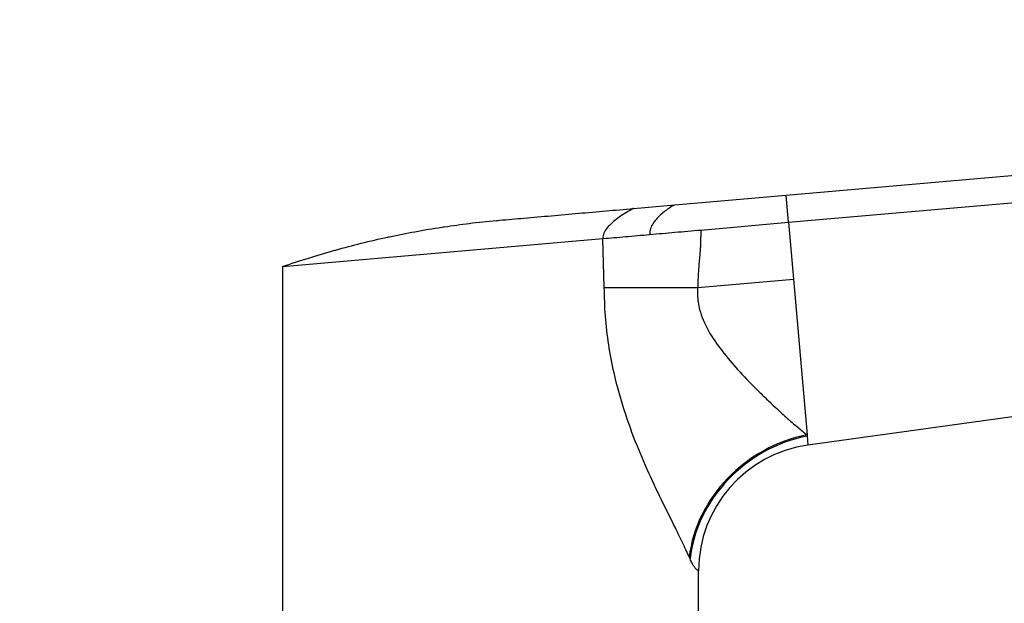
# Model space of a CAD drawing. Units: millimetres. Extents: x 0 to 1478, y 0 to 1758.
# Drawn here: x 1099 to 1208, y 1277 to 1341 of the extents above; entities that cross this region are included whole.
import ezdxf
from ezdxf import colors
from ezdxf.entities.mleader import LeaderData, LeaderLine
from ezdxf.math import Vec2, Vec3

# ---------------------------------------------------------------- set-up
doc = ezdxf.new("R2010")
doc.units = ezdxf.units.MM
doc.layers.add('DV4_Défaut', color=7, linetype='Continuous')
doc.layers.add('Défaut', color=7, linetype='Continuous')

# ---------------------------------------------------------------- blocks, each defined once
blk = doc.blocks.new('_DOT')
at = {"color": 0}
blk.add_line((0, 0), (-1, 0), dxfattribs=at)
at = {"color": 0, "const_width": 0.333}
blk.add_lwpolyline([(-0.1665, 0, 1), (0.1665, 0, 1)], format="xyb", close=True, dxfattribs=at)
blk = doc.blocks.new('SE3')
at = {"layer": 'DV4_Défaut', "color": 7, "linetype": 'Continuous'}
for p, q in [((1183.67, 1321.88), (1301.17, 1332.16)), ((1183.93, 1318.88), (1301.43, 1329.16)), ((1171.36, 1320.81), (1183.67, 1321.88)), ((1183.93, 1318.88), (1183.67, 1321.88)), ((1166.8, 1320.41), (1171.36, 1320.81)), ((1174.23, 1318.03), (1183.93, 1318.88)), ((1183.93, 1318.88), (1184.48, 1312.62)), ((1128, 1313.99), (1163.43, 1317.09)), ((1163.58, 1311.69), (1163.43, 1317.09)), ((1128, 1313.99), (1128, 1275.49)), ((1173.9, 1311.69), (1184.48, 1312.62)), ((1184.48, 1312.62), (1185.98, 1295.41)), ((1163.58, 1311.69), (1173.9, 1311.69)), ((1278.56, 1307.13), (1186.08, 1294.28)), ((1185.98, 1295.41), (1185.99, 1295.28)), ((1185.99, 1295.28), (1186.08, 1294.28)), ((1173.05, 1281.72), (1172.96, 1281.93)), ((1174, 1275.49), (1174, 1280.41))]:
    blk.add_line(p, q, dxfattribs=at)
blk.add_arc((1188, 1280.41), 14, 97.8962, 180, dxfattribs=at)
for centre, major_axis, ratio, start_param, end_param in [((1187.16, 1281.93), (-12.06, -8.72), 0.882161, 4.227434, 5.596918), ((1187.32, 1281.72), (-12.06, -8.71), 0.891572, 4.232519, 5.602285)]:
    blk.add_ellipse(centre, major_axis=major_axis, ratio=ratio, start_param=start_param, end_param=end_param, dxfattribs=at)
for points, degree, knots in [([(1128, 1313.99), (1128.96, 1314.32), (1130.88, 1314.95), (1132.84, 1315.53), (1134.79, 1316.08), (1136.74, 1316.59), (1138.74, 1317.05), (1140.72, 1317.48), (1142.7, 1317.87), (1144.72, 1318.21), (1146.72, 1318.51), (1148.73, 1318.79), (1150.77, 1319), (1151.89, 1319.1), (1152.01, 1319.11), (1152.9, 1319.19), (1154.81, 1319.36), (1157.72, 1319.61), (1160.75, 1319.88), (1163.77, 1320.14), (1165.79, 1320.32), (1166.8, 1320.41)], 3, [0, 0, 0, 0, 0.076747, 0.15351, 0.155902, 0.230302, 0.307135, 0.311804, 0.384014, 0.46094, 0.467706, 0.537911, 0.614918, 0.623608, 0.623608, 0.623608, 0.691948, 0.768986, 0.846017, 0.923026, 1, 1, 1, 1]), ([(1168.61, 1317.54), (1169.53, 1317.62), (1170.45, 1317.7), (1172.33, 1317.87), (1173.28, 1317.95), (1174.23, 1318.03)], 3, [0, 0, 0, 0, 0.5, 0.5, 1, 1, 1, 1]), ([(1174.23, 1318.03), (1174.23, 1317.03), (1174.21, 1316.45), (1174.18, 1315.84), (1174.09, 1314.86), (1173.9, 1312.61), (1173.9, 1311.69)], 2, [0, 0, 0, 0.25, 0.25, 0.5, 0.5, 1, 1, 1]), ([(1163.43, 1317.09), (1164.23, 1317.16), (1165.07, 1317.23), (1166.8, 1317.38), (1167.7, 1317.46), (1168.61, 1317.54)], 3, [0, 0, 0, 0, 0.5, 0.5, 1, 1, 1, 1]), ([(1172.96, 1281.93), (1172.84, 1282.2), (1172.6, 1282.72), (1172.19, 1283.58), (1171.75, 1284.49), (1171.28, 1285.45), (1170.78, 1286.46), (1169.93, 1288.17), (1168.7, 1290.7), (1167.14, 1294.27), (1165.73, 1298.12), (1164.69, 1301.87), (1164.03, 1305.35), (1163.65, 1308.51), (1163.6, 1310.63), (1163.58, 1311.69)], 3, [0, 0, 0, 0, 0.039481, 0.079226, 0.119303, 0.159777, 0.200712, 0.242171, 0.360583, 0.478907, 0.603557, 0.727185, 0.818488, 0.909169, 1, 1, 1, 1]), ([(1173.9, 1311.69), (1173.89, 1311.42), (1173.86, 1310.87), (1173.94, 1310.05), (1174.12, 1309.12), (1174.5, 1308.05), (1175.27, 1306.49), (1176.58, 1304.62), (1178.38, 1302.53), (1179.97, 1300.87), (1181.28, 1299.59), (1182.44, 1298.48), (1183.69, 1297.34), (1184.94, 1296.24), (1185.65, 1295.68), (1185.98, 1295.41)], 3, [0, 0, 0, 0, 0.033255, 0.066666, 0.100666, 0.150636, 0.206158, 0.318932, 0.440286, 0.568197, 0.635818, 0.70464, 0.81114, 0.909527, 1, 1, 1, 1]), ([(1174, 1280.41), (1174, 1280.41), (1173.99, 1280.41), (1173.94, 1280.42), (1173.87, 1280.46), (1173.77, 1280.53), (1173.67, 1280.64), (1173.58, 1280.75), (1173.48, 1280.89), (1173.38, 1281.06), (1173.27, 1281.25), (1173.16, 1281.47), (1173.09, 1281.63), (1173.05, 1281.72)], 3, [0, 0, 0, 0, 0.15451, 0.246706, 0.377792, 0.493651, 0.571112, 0.646427, 0.719839, 0.791612, 0.862029, 0.931387, 1, 1, 1, 1])]:
    blk.add_open_spline(points, degree=degree, knots=knots, dxfattribs=at)
for points in [[(1166.8, 1320.41), (1166.8, 1320.41), (1166.36, 1320.19), (1165.06, 1319.38), (1163.78, 1318.28), (1163.4, 1317.48), (1163.43, 1317.09)], [(1171.36, 1320.81), (1171.36, 1320.81), (1171, 1320.62), (1169.92, 1319.88), (1168.88, 1318.82), (1168.57, 1317.98), (1168.61, 1317.54)]]:
    blk.add_open_spline(points, degree=3, dxfattribs=at)

msp = doc.modelspace()

# ---------------------------------------------------------------- block references
at = {"layer": 'Défaut'}
msp.add_blockref('SE3', (0, 0), dxfattribs=at)

# ---------------------------------------------------------------- leaders
at = {"layer": 'Défaut', "color": 7, "linetype": 'Continuous'}
ml = msp.add_multileader_mtext('Standard', dxfattribs=at)
ml.set_content('{\\pxsm0.9;\\fSolid Edge ISO|b1||i0||c0|p34;\\W1.;15/02/2018\\P}', color=256)
ml.set_leader_properties()
ml.set_arrow_properties(name='DOT')
ml.build(insert=Vec2(0, 0))
ml.multileader.update_dxf_attribs({"leader_type": 0, "dogleg_length": 0, "arrow_head_size": 12})
ctx = ml.context
ctx.base_point, ctx.char_height, ctx.arrow_head_size, ctx.landing_gap_size = Vec3(1390.41, 1750.71), 12, 12, 4.2
notes = []
notes.append((ctx, [(0, (0, 0, 0), (0, 0), (1, 0), 1, [])]))
ctx.mtext.insert = Vec3(1392.41, 1756.83)
for ctx, leaders in notes:
    for number, flags, end, landing, length, lines in leaders:
        leader = LeaderData()
        leader.index, (leader.has_last_leader_line, leader.has_dogleg_vector, leader.attachment_direction) = number, flags
        leader.last_leader_point, leader.dogleg_vector, leader.dogleg_length = Vec3(end), Vec3(landing), length
        for number, points, colour, breaks in lines:
            line = LeaderLine()
            line.index, line.vertices, line.color, line.breaks = number, Vec3.list(points), colors.encode_raw_color(colour), breaks
            leader.lines.append(line)
        ctx.leaders.append(leader)

doc.saveas('drawing.dxf')
